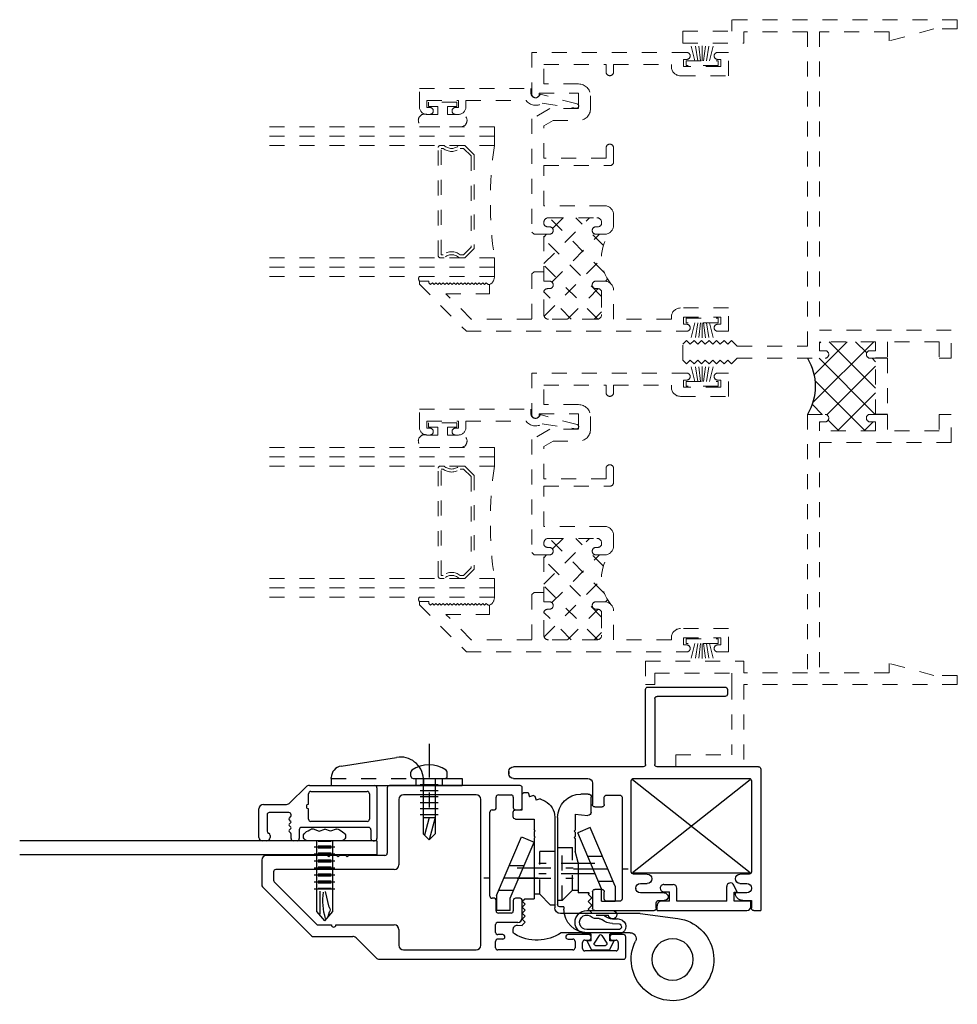
# Model space of a CAD drawing. Extents: x -22.7 to 30.2, y -13.8 to 34.7.
# Drawn here: x -8 to -1.8, y 7.9 to 14.5 of the extents above; entities that cross this region are included whole.
import ezdxf

# ---------------------------------------------------------------- set-up
doc = ezdxf.new("R2010")
doc.units = 0
doc.header["$LTSCALE"] = 0.3
doc.header["$MEASUREMENT"] = 0
for name, pattern in [('B860014_RJ2$0$0', [0]), ('B860014_RJ2$0$CENTER2', [1.125, 0.75, -0.125, 0.125, -0.125]), ('B860014_RJ2$0$HIDDEN2', [0.1875, 0.125, -0.0625]), ('CENTER2', [1.125, 0.75, -0.125, 0.125, -0.125]), ('HIDDEN2', [0.1875, 0.125, -0.0625])]:
    doc.linetypes.add(name, pattern=pattern)
doc.layers.get('0').update_dxf_attribs({"linetype": 'CONTINUOUS'})
for name, color, linetype in [('B250030$0$THERMAL', 3, 'CONTINUOUS'), ('B860014_RJ2$0$EXT_FRAME', 5, 'CONTINUOUS'), ('B860014_RJ2$0$EXT_SASH', 6, 'CONTINUOUS'), ('B860014_RJ2$0$HARD_CENTER', 11, 'B860014_RJ2$0$CENTER2'), ('B860014_RJ2$0$HARD_HIDDEN', 13, 'B860014_RJ2$0$HIDDEN2'), ('B860014_RJ2$0$HARD_OBJECT', 13, 'CONTINUOUS'), ('B860014_RJ2$0$SMALLSPLITVANDAL', 2, 'CONTINUOUS'), ('B860014_RJ2$0$TC1-6', 1, 'B860014_RJ2$0$0'), ('B860014_RJ2$0$WINDOW', 2, 'CONTINUOUS'), ('b860017$0$EXT_SASH', 6, 'CONTINUOUS'), ('b860020$0$EXT_SASH', 6, 'CONTINUOUS'), ('BUTT_HINGE_927020', 13, 'CONTINUOUS'), ('EXT_FRAME', 5, 'CONTINUOUS'), ('FRICTION_PLATE', 13, 'CONTINUOUS')]:
    doc.layers.add(name, color=color, linetype=linetype)
for name, color, linetype, lineweight in [('B251080$0$THERMAL', 20, 'HIDDEN2', 13), ('B251080A$0$GLASS', 20, 'HIDDEN2', 13), ('B251080A$0$HARD_SEAL', 20, 'HIDDEN2', 13), ('B251080A$0$IG_SPACER', 20, 'HIDDEN2', 13), ('B860014_RJ2$0$DIMENSION', 7, 'CONTINUOUS', 13), ('E250030$0$EXT_BRIDGE_FRAME', 20, 'HIDDEN2', 13), ('E250030$0$EXT_FRAME', 20, 'HIDDEN2', 13), ('E251080$0$EXT_SASH', 20, 'HIDDEN2', 13), ('E251090$0$EXT_BEAD', 20, 'HIDDEN2', 13)]:
    doc.layers.add(name, color=color, linetype=linetype, lineweight=lineweight)

# ---------------------------------------------------------------- blocks, each defined once
blk = doc.blocks.new('E251090')
at = {"layer": 'E251090$0$EXT_BEAD'}
for p, q in [((-0.111, 0.725), (-0.111, 0.7055)), ((-0.065, 0.725), (-0.065, 0.7055)), ((-0.019, 0.725), (-0.065, 0.725)), ((-0.061, 0.775), (0.061, 0.775)), ((-0.019, 0.725), (-0.019, 0.515)), ((0.061, 0.775), (0.061, 0.031)), ((-0.111, 0.5345), (-0.111, 0.515)), ((-0.111, 0.533), (-0.111, 0.532)), ((-0.065, 0.515), (-0.065, 0.5345)), ((-0.019, 0.515), (-0.065, 0.515)), ((-0.061, 0.465), (-0.019, 0.465)), ((-0.019, 0.465), (-0.019, 0.0637)), ((0.031, 0.031), (0.061, 0.031)), ((-0.0367, -0.0444), (-0.07, -0.2691)), ((-0.041, -0.2769), (0.025, -0.0304))]:
    blk.add_line(p, q, dxfattribs=at)
for centre, radius, start, end in [((-0.061, 0.725), 0.05, 90, 180), ((-0.088, 0.7055), 0.023, 180, 0), ((-0.088, 0.5345), 0.023, 0, 180), ((-0.061, 0.515), 0.05, 180, 270), ((0.031, 0), 0.081, 128.11806, 213.26188), ((0.031, 0), 0.031, 90, 258.84006), ((-0.0555, -0.273), 0.015, 165, 345)]:
    blk.add_arc(centre, radius, start, end, dxfattribs=at)
blk = doc.blocks.new('B251090')
blk.add_blockref('E251090', (0, 0))
blk = doc.blocks.new('B251080A$0$BULB_680')
at = {"layer": 'B251080A$0$HARD_SEAL'}
for p, q in [((-0.175, 0.0142), (-0.175, -0.2184)), ((-0.092, 0), (-0.092, -0.0735)), ((-0.04, -0.0104), (-0.04, -0.0735)), ((-0.01, -0.0104), (-0.04, -0.0104)), ((-0.01, -0.1996), (-0.01, -0.0104)), ((-0.092, -0.0735), (-0.04, -0.0735)), ((-0.04, -0.1365), (-0.092, -0.1365)), ((-0.092, -0.21), (-0.092, -0.1365)), ((-0.04, -0.1365), (-0.04, -0.1996)), ((-0.04, -0.1996), (-0.01, -0.1996))]:
    blk.add_line(p, q, dxfattribs=at)
for centre, radius, start, end in [((-0.1322, 0.0147), 0.0428, 339.94966, 180.69043), ((-0.1324, -0.2246), 0.043, 171.80611, 19.80489)]:
    blk.add_arc(centre, radius, start, end, dxfattribs=at)
blk = doc.blocks.new('B251080A$0$G16_2_2')
at = {"layer": 'B251080A$0$GLASS'}
for p, q in [((0, 0), (0, 1.5)), ((0.062, 0), (0.062, 1.5)), ((0.124, 1.5), (0.124, 0)), ((0.874, 1.5), (0.874, 0)), ((0.936, 0), (0.936, 1.5)), ((0.998, 0), (0.998, 1.5)), ((0.062, 0), (0, 0)), ((0.124, 0), (0.062, 0)), ((0.874, 0), (0.936, 0)), ((0.936, 0), (0.998, 0))]:
    blk.add_line(p, q, dxfattribs=at)
at = {"layer": 'B251080A$0$IG_SPACER'}
for p, q in [((0.124, 0.335), (0.124, 0.36)), ((0.139, 0.375), (0.859, 0.375)), ((0.144, 0.355), (0.854, 0.355)), ((0.144, 0.3424), (0.144, 0.355)), ((0.854, 0.355), (0.854, 0.3424)), ((0.874, 0.36), (0.874, 0.335)), ((0.124, 0.197), (0.124, 0.235)), ((0.144, 0.2053), (0.144, 0.2276)), ((0.1943, 0.155), (0.144, 0.2053)), ((0.854, 0.2053), (0.8037, 0.155)), ((0.854, 0.2276), (0.854, 0.2053)), ((0.874, 0.235), (0.874, 0.197)), ((0.186, 0.135), (0.124, 0.197)), ((0.812, 0.135), (0.186, 0.135)), ((0.8037, 0.155), (0.1943, 0.155)), ((0.874, 0.197), (0.812, 0.135))]:
    blk.add_line(p, q, dxfattribs=at)
for centre, radius, start, end in [((0.139, 0.36), 0.015, 90, 180), ((0.0715, 0.285), 0.0725, 316.39718, 43.60282), ((0.0715, 0.285), 0.0925, 321.60833, 38.39167), ((0.9265, 0.285), 0.0925, 141.60833, 218.39167), ((0.9265, 0.285), 0.0725, 136.39718, 223.60282), ((0.859, 0.36), 0.015, 0, 90), ((0.499, -2.6175), 2.6442, 81.84697, 98.15303)]:
    blk.add_arc(centre, radius, start, end, dxfattribs=at)
blk = doc.blocks.new('E251080')
at = {"layer": 'E251080$0$EXT_SASH'}
for p, q in [((0, 0), (0.072, 0)), ((0, -0.155), (0, 0)), ((0.278, 0), (1.312, 0)), ((1.312, 0), (1.312, -0.277)), ((0.05, -0.046), (0.05, -0.093)), ((0.072, -0.046), (0.05, -0.046)), ((0.3, -0.046), (0.278, -0.046)), ((0.3, -0.093), (0.3, -0.046)), ((0.05, -0.093), (0.3, -0.093)), ((0.38, -0.08), (0.38, -0.095)), ((0.766, -0.08), (0.38, -0.08)), ((0.766, -0.13), (0.766, -0.08)), ((1.232, -0.08), (0.816, -0.08)), ((0.816, -0.08), (0.816, -0.13)), ((1.232, -0.21), (1.232, -0.08)), ((0.32, -0.155), (0, -0.155)), ((1, -0.21), (1.232, -0.21)), ((0.92, -0.374), (0.92, -0.29)), ((1, -0.272), (1, -0.374)), ((1.262, -0.272), (1, -0.272)), ((1.262, -0.277), (1.262, -0.272)), ((1, -0.374), (1.192, -0.374)), ((1.192, -0.374), (1.312, -0.4433)), ((1.1706, -0.454), (1, -0.454)), ((1.232, -0.4895), (1.1706, -0.454)), ((1.312, -0.4433), (1.312, -1.198)), ((1.232, -0.705), (1.232, -0.4895)), ((0.766, -0.73), (0.766, -0.636)), ((0.816, -0.636), (0.816, -0.705)), ((0.816, -0.705), (1.232, -0.705)), ((1.232, -0.755), (0.791, -0.755)), ((1.232, -1.023), (1.232, -0.755)), ((0.826, -1.023), (1.232, -1.023)), ((0.766, -1.153), (0.766, -1.083)), ((1.201, -1.103), (0.877, -1.103)), ((0.846, -1.134), (0.846, -1.138)), ((0.871, -1.163), (0.884, -1.163)), ((1.194, -1.163), (1.207, -1.163)), ((1.232, -1.138), (1.232, -1.134)), ((0.884, -1.213), (0.826, -1.213)), ((1.232, -1.213), (1.194, -1.213)), ((1.232, -1.526), (1.232, -1.213)), ((1.312, -1.198), (1.297, -1.213)), ((1.297, -1.463), (1.312, -1.478)), ((1.312, -1.478), (1.312, -1.78)), ((0.826, -1.526), (0.884, -1.526)), ((0.884, -1.576), (0.871, -1.576)), ((1.194, -1.526), (1.232, -1.526)), ((1.207, -1.576), (1.194, -1.576)), ((1.594, -1.549), (1.604, -1.549)), ((1.594, -1.611), (1.594, -1.549)), ((1.604, -1.549), (1.616, -1.537)), ((1.616, -1.537), (1.628, -1.549)), ((1.628, -1.549), (1.64, -1.537)), ((1.64, -1.537), (1.652, -1.549)), ((1.652, -1.549), (1.664, -1.537)), ((1.664, -1.537), (1.676, -1.549)), ((1.676, -1.549), (1.688, -1.537)), ((1.688, -1.537), (1.7, -1.549)), ((1.7, -1.549), (1.712, -1.537)), ((1.712, -1.537), (1.724, -1.549)), ((1.724, -1.549), (1.736, -1.537)), ((1.736, -1.537), (1.748, -1.549)), ((1.748, -1.549), (1.76, -1.537)), ((2.062, -1.547), (1.749, -1.86)), ((1.76, -1.537), (1.772, -1.549)), ((1.772, -1.549), (1.784, -1.537)), ((1.784, -1.537), (1.796, -1.549)), ((1.796, -1.549), (1.808, -1.537)), ((1.808, -1.537), (1.82, -1.549)), ((1.82, -1.549), (1.832, -1.537)), ((1.832, -1.537), (1.844, -1.549)), ((1.844, -1.549), (1.856, -1.537)), ((1.856, -1.537), (1.868, -1.549)), ((1.868, -1.549), (1.88, -1.537)), ((1.88, -1.537), (1.892, -1.549)), ((1.892, -1.549), (1.904, -1.537)), ((1.904, -1.537), (1.916, -1.549)), ((1.916, -1.549), (1.928, -1.537)), ((1.928, -1.537), (1.94, -1.549)), ((1.94, -1.549), (1.952, -1.537)), ((1.952, -1.537), (1.964, -1.549)), ((1.964, -1.549), (1.976, -1.537)), ((1.976, -1.537), (1.988, -1.549)), ((1.988, -1.549), (2, -1.537)), ((2, -1.525), (2.062, -1.525)), ((2, -1.537), (2, -1.525)), ((2.062, -1.525), (2.062, -1.547)), ((0.766, -1.78), (0.766, -1.586)), ((0.846, -1.601), (0.846, -1.749)), ((1.232, -1.749), (1.232, -1.601)), ((1.8849, -1.611), (1.594, -1.611)), ((1.7159, -1.78), (1.8849, -1.611)), ((0, -1.86), (0, -1.705)), ((0, -1.705), (0.32, -1.705)), ((0.3, -1.767), (0.05, -1.767)), ((0.05, -1.767), (0.05, -1.814)), ((0.3, -1.814), (0.3, -1.767)), ((0.38, -1.765), (0.38, -1.78)), ((0.05, -1.814), (0.072, -1.814)), ((0.278, -1.814), (0.3, -1.814)), ((0.38, -1.78), (0.766, -1.78)), ((0.877, -1.78), (1.201, -1.78)), ((1.312, -1.78), (1.7159, -1.78)), ((0.072, -1.86), (0, -1.86)), ((1.749, -1.86), (0.278, -1.86))]:
    blk.add_line(p, q, dxfattribs=at)
for centre, radius, start, end in [((0.072, -0.023), 0.023, 0, 90), ((0.072, -0.023), 0.023, 270, 360), ((0.278, -0.023), 0.023, 90, 180), ((0.278, -0.023), 0.023, 180, 270), ((0.32, -0.095), 0.06, 270, 0), ((0.791, -0.13), 0.025, 180, 270), ((0.791, -0.13), 0.025, 270, 0), ((1, -0.29), 0.08, 90, 180), ((1.287, -0.277), 0.025, 180, 270), ((1.287, -0.277), 0.025, 270, 0), ((1, -0.374), 0.08, 180, 270), ((0.791, -0.636), 0.025, 90, 180), ((0.791, -0.636), 0.025, 0, 90), ((0.791, -0.73), 0.025, 180, 270), ((0.826, -1.083), 0.06, 90, 180), ((0.877, -1.134), 0.031, 90, 180), ((1.201, -1.134), 0.031, 0, 90), ((0.826, -1.153), 0.06, 180, 270), ((0.871, -1.138), 0.025, 180, 270), ((0.884, -1.188), 0.025, 0, 90), ((1.194, -1.188), 0.025, 90, 180), ((1.207, -1.138), 0.025, 270, 0), ((0.884, -1.188), 0.025, 270, 0), ((1.194, -1.188), 0.025, 180, 270), ((0.826, -1.586), 0.06, 90, 180), ((0.871, -1.601), 0.025, 90, 180), ((0.884, -1.551), 0.025, 360, 90), ((0.884, -1.551), 0.025, 270, 0), ((1.194, -1.551), 0.025, 90, 180), ((1.194, -1.551), 0.025, 180, 270), ((1.207, -1.601), 0.025, 0, 90), ((0.32, -1.765), 0.06, 0, 90), ((0.877, -1.749), 0.031, 180, 270), ((1.201, -1.749), 0.031, 270, 0), ((0.072, -1.837), 0.023, 0, 90), ((0.072, -1.837), 0.023, 270, 0), ((0.278, -1.837), 0.023, 90, 180), ((0.278, -1.837), 0.023, 180, 270)]:
    blk.add_arc(centre, radius, start, end, dxfattribs=at)
blk = doc.blocks.new('*X116')
at = {"color": 0}
for p, q in [((0.8271, -1.471), (1.1951, -1.103)), ((0.834, -1.2873), (1.0183, -1.103)), ((1.232, -1.4088), (0.9262, -1.103)), ((1.1736, -1.1736), (1.103, -1.103)), ((0.846, -1.6289), (1.232, -1.2429)), ((1.1781, -1.5317), (0.8594, -1.213)), ((1.232, -1.232), (1.213, -1.213)), ((1.2299, -1.7602), (0.8467, -1.377)), ((0.872, -1.7796), (1.232, -1.4197)), ((0.8193, -1.5264), (0.8058, -1.5129)), ((1.0729, -1.78), (0.869, -1.5761)), ((1.0484, -1.78), (1.2316, -1.5968)), ((0.8961, -1.78), (0.846, -1.7299))]:
    blk.add_line(p, q, dxfattribs=at)
blk = doc.blocks.new('B251080')
at = {"layer": 'B251080$0$THERMAL'}
for p, q in [((1.297, -1.213), (1.232, -1.213)), ((1.297, -1.463), (1.232, -1.463))]:
    blk.add_line(p, q, dxfattribs=at)
blk.add_arc((0.5755, -1.3695), 0.2713, 320.0838, 39.9162, dxfattribs=at)
blk.add_blockref('E251080', (0, 0))
blk.add_blockref('*X116', (0, 0), dxfattribs=at)
blk = doc.blocks.new('B251080A$0$WS-229')
at = {"layer": 'B251080A$0$HARD_SEAL'}
for p, q in [((0.2311, -0.007), (0.0189, -0.007)), ((0.0189, -0.007), (0.0189, -0.037)), ((0.0189, -0.037), (0.2311, -0.037)), ((0.075, -0.037), (0.0464, -0.156)), ((0.095, -0.037), (0.0764, -0.156)), ((0.115, -0.037), (0.0996, -0.156)), ((0.125, -0.037), (0.125, -0.156)), ((0.135, -0.037), (0.1508, -0.156)), ((0.155, -0.037), (0.1734, -0.156)), ((0.175, -0.037), (0.2027, -0.156)), ((0.2311, -0.037), (0.2311, -0.007))]:
    blk.add_line(p, q, dxfattribs=at)
blk = doc.blocks.new('B251080A')
at = {"layer": 'B251080A$0$HARD_SEAL'}
for centre, radius, start, end in [((1.6182, -1.4981), 0.0563, 175.7943, 244.58894), ((2.0432, -1.5095), 0.0244, 320.54555, 39.45445)]:
    blk.add_arc(centre, radius, start, end, dxfattribs=at)
at = {"xscale": -1, "rotation": 270}
blk.add_blockref('B251090', (1.287, -0.302), dxfattribs=at)
at = {"layer": 'B251080A$0$HARD_SEAL'}
for name, p in [('B251080', (0, 0)), ('B251080A$0$WS-229', (0.05, -1.767))]:
    blk.add_blockref(name, p, dxfattribs=at)
at = {"layer": 'B251080A$0$HARD_SEAL', "rotation": 180}
blk.add_blockref('B251080A$0$WS-229', (0.3, -0.093), dxfattribs=at)
at = {"layer": 'B251080A$0$HARD_SEAL', "xscale": -1, "rotation": 270}
for name, p in [('B251080A$0$BULB_680', (2.012, -0.321)), ('B251080A$0$G16_2_2', (1.562, -1.494))]:
    blk.add_blockref(name, p, dxfattribs=at)
blk = doc.blocks.new('E250030')
at = {"layer": 'E250030$0$EXT_BRIDGE_FRAME'}
blk.add_line((0.465, -2.259), (0.465, -2.634), dxfattribs=at)
at = {"layer": 'E250030$0$EXT_FRAME'}
for p, q in [((0, -0.062), (0, 0)), ((0, 0), (1.504, 0)), ((1.504, 0), (1.504, -0.076)), ((0, -0.062), (0.156, -0.062)), ((0.156, -0.062), (0.455, -0.1421)), ((0.455, -0.08), (0.92, -0.08)), ((0.455, -0.1421), (0.455, -0.08)), ((0.92, -0.08), (0.92, -2.072)), ((1, -0.08), (1.424, -0.08)), ((1, -0.08), (1, -2.179)), ((1.424, -0.156), (1.424, -0.08)), ((1.832, -0.076), (1.504, -0.076)), ((1.832, -0.076), (1.832, -0.156)), ((1.832, -0.156), (1.424, -0.156)), ((0.04, -2.259), (0.04, -2.072)), ((0.04, -2.072), (0.92, -2.072)), ((0.12, -2.149), (0.465, -2.149)), ((0.12, -2.149), (0.12, -2.259)), ((0.465, -2.149), (0.465, -2.259)), ((0.545, -2.209), (0.545, -2.149)), ((0.545, -2.149), (0.92, -2.149)), ((0.92, -2.149), (0.92, -2.209)), ((1.507, -2.141), (1.469, -2.179)), ((1.507, -2.141), (1.532, -2.166)), ((1.557, -2.141), (1.532, -2.166)), ((1.557, -2.141), (1.582, -2.166)), ((1.607, -2.141), (1.582, -2.166)), ((1.607, -2.141), (1.632, -2.166)), ((1.657, -2.141), (1.632, -2.166)), ((1.657, -2.141), (1.682, -2.166)), ((1.707, -2.141), (1.682, -2.166)), ((1.707, -2.141), (1.732, -2.166)), ((1.757, -2.141), (1.732, -2.166)), ((1.757, -2.141), (1.782, -2.166)), ((1.807, -2.141), (1.782, -2.166)), ((1.807, -2.141), (1.832, -2.166)), ((1.832, -2.272), (1.832, -2.166)), ((0.545, -2.209), (0.582, -2.209)), ((0.92, -2.209), (0.883, -2.209)), ((1.469, -2.179), (1, -2.179)), ((0.12, -2.259), (0.04, -2.259)), ((0.545, -2.634), (0.545, -2.259)), ((0.582, -2.259), (0.545, -2.259)), ((1.469, -2.259), (0.883, -2.259)), ((1.507, -2.297), (1.469, -2.259)), ((1.507, -2.297), (1.532, -2.272)), ((1.557, -2.297), (1.532, -2.272)), ((1.557, -2.297), (1.582, -2.272)), ((1.607, -2.297), (1.582, -2.272)), ((1.607, -2.297), (1.632, -2.272)), ((1.657, -2.297), (1.632, -2.272)), ((1.657, -2.297), (1.682, -2.272)), ((1.707, -2.297), (1.682, -2.272)), ((1.707, -2.297), (1.732, -2.272)), ((1.757, -2.297), (1.732, -2.272)), ((1.757, -2.297), (1.782, -2.272)), ((1.807, -2.297), (1.782, -2.272)), ((1.807, -2.297), (1.832, -2.272)), ((0.04, -2.821), (0.04, -2.634)), ((0.04, -2.634), (0.12, -2.634)), ((0.12, -2.634), (0.12, -2.744)), ((0.465, -2.634), (0.465, -2.744)), ((0.582, -2.634), (0.545, -2.634)), ((0.545, -2.684), (0.545, -2.744)), ((0.582, -2.684), (0.545, -2.684)), ((1, -2.634), (0.883, -2.634)), ((0.92, -2.684), (0.883, -2.684)), ((0.92, -2.684), (0.92, -2.744)), ((1, -2.634), (1, -4.358)), ((0.12, -2.744), (0.465, -2.744)), ((0.545, -2.744), (0.92, -2.744)), ((0.04, -2.821), (0.92, -2.821)), ((0.92, -2.821), (0.92, -4.358)), ((0.156, -4.376), (0.455, -4.2959)), ((0.455, -4.2959), (0.455, -4.358)), ((2.082, -4.282), (1.424, -4.282)), ((1.424, -4.282), (1.424, -4.358)), ((2.082, -4.282), (2.082, -4.438)), ((0, -4.376), (0, -4.438)), ((0, -4.376), (0.156, -4.376)), ((0.455, -4.358), (0.92, -4.358)), ((1, -4.358), (1.424, -4.358)), ((1.504, -4.438), (1.504, -4.362)), ((2.02, -4.362), (1.504, -4.362)), ((2.02, -4.362), (2.02, -4.438)), ((0, -4.438), (1.424, -4.438)), ((1.424, -4.438), (1.424, -4.986)), ((1.504, -4.438), (1.504, -4.906)), ((2.082, -4.438), (2.02, -4.438)), ((1.879, -4.906), (1.504, -4.906)), ((1.879, -4.906), (1.879, -4.986)), ((1.879, -4.986), (1.424, -4.986))]:
    blk.add_line(p, q, dxfattribs=at)
for centre, start, end in [((0.582, -2.234), 0, 90), ((0.582, -2.234), 270, 0), ((0.883, -2.234), 90, 180), ((0.883, -2.234), 180, 270), ((0.582, -2.659), 0, 90), ((0.582, -2.659), 270, 0), ((0.883, -2.659), 90, 180), ((0.883, -2.659), 180, 270)]:
    blk.add_arc(centre, 0.025, start, end, dxfattribs=at)
blk = doc.blocks.new('*X115')
at = {"color": 0}
for p, q in [((0.545, -2.4602), (0.8562, -2.149)), ((0.9649, -2.5559), (0.558, -2.149)), ((0.6048, -2.2237), (0.6794, -2.149)), ((0.9562, -2.3704), (0.7348, -2.149)), ((0.92, -2.1574), (0.9115, -2.149)), ((0.545, -2.2834), (0.5694, -2.259)), ((0.548, -2.634), (0.923, -2.259)), ((0.8699, -2.6377), (0.545, -2.3128)), ((0.6148, -2.744), (0.9501, -2.4086)), ((0.7994, -2.744), (0.545, -2.4895)), ((0.9016, -2.634), (0.9686, -2.5669)), ((0.6227, -2.744), (0.5627, -2.684)), ((0.7916, -2.744), (0.8624, -2.6731)), ((0.92, -2.6878), (0.9162, -2.684))]:
    blk.add_line(p, q, dxfattribs=at)
blk = doc.blocks.new('B250030')
at = {"layer": 'B250030$0$THERMAL'}
for p, q in [((0.465, -2.259), (0.545, -2.259)), ((0.465, -2.634), (0.545, -2.634))]:
    blk.add_line(p, q, dxfattribs=at)
blk.add_arc((1.3131, -2.4465), 0.3649, 149.081, 210.919, dxfattribs=at)
blk.add_blockref('E250030', (0, 0))
blk.add_blockref('*X115', (0, 0), dxfattribs=at)
blk = doc.blocks.new('25CDJI01')
for name, p in [('B250030', (0, 0)), ('B251080A', (1.528, -0.219)), ('B251080A', (1.528, -2.359))]:
    blk.add_blockref(name, p)
blk = doc.blocks.new('B860014_RJ2$0$E870014$0$')
at = {"layer": 'B860014_RJ2$0$EXT_SASH'}
for p, q in [((0.1221, 0.625), (0.1221, 0.515)), ((0.1591, 0.625), (0.1221, 0.625)), ((0.1841, 0), (0.1841, 0.6)), ((0.0621, 0.535), (0.0144, 0.5126)), ((0.0621, 0.515), (0.0621, 0.535)), ((0.1221, 0.465), (0.025, 0.465)), ((0.1221, 0.515), (0.0621, 0.515)), ((0.1221, 0.465), (0.1221, 0.132)), ((0.1221, 0.132), (0.0351, 0.132)), ((0.0101, 0.045), (0.0101, 0.107)), ((0.0601, 0.045), (0.0601, 0.082)), ((0.1221, 0.082), (0.0601, 0.082)), ((0.1221, 0.082), (0.1221, 0.031)), ((0.0351, 0.02), (0.0351, 0.02)), ((0.1841, 0), (0.1531, 0))]:
    blk.add_line(p, q, dxfattribs=at)
for centre, radius, start, end in [((0.1591, 0.6), 0.025, 0, 90), ((0.025, 0.49), 0.025, 115.09747, 270), ((0.0351, 0.107), 0.025, 90, 180), ((0.0351, 0.045), 0.025, 180, 270), ((0.0351, 0.045), 0.025, 270, 0), ((0.1531, 0.031), 0.031, 180, 270)]:
    blk.add_arc(centre, radius, start, end, dxfattribs=at)
blk = doc.blocks.new('B860014_RJ2$0$E870014')
blk.add_blockref('B860014_RJ2$0$E870014$0$', (0, 0))
blk = doc.blocks.new('B860014_RJ2$0$E860014')
at = {"layer": 'B860014_RJ2$0$EXT_FRAME'}
for p, q in [((0.223, 1.4759), (0.223, 1.4439)), ((0.754, 1.4909), (0.238, 1.4909)), ((0.769, 0.9744), (0.769, 1.4759)), ((0.238, 1.4289), (0.692, 1.4289)), ((0.707, 1.4139), (0.707, 0.9744)), ((0, 0.9444), (0, 0)), ((0.015, 0.9594), (0.692, 0.9594)), ((0.784, 0.9594), (1.6503, 0.9594)), ((1.6813, 0.9124), (1.6813, 0.9284)), ((1.6813, 0.9284), (1.6813, 0.9124)), ((0.062, 0.8664), (0.062, 0.2579)), ((0.849, 0.8814), (0.077, 0.8814)), ((0.864, 0.2579), (0.864, 0.8664)), ((1.6503, 0.8814), (1.1542, 0.8814)), ((1.1232, 0.8504), (1.1232, 0.7068)), ((0.926, 0.7556), (0.926, 0.0771)), ((1.0292, 0.7706), (0.941, 0.7706)), ((1.0442, 0.7068), (1.0442, 0.7556)), ((1.1082, 0.6918), (1.0592, 0.6918)), ((0.077, 0.2429), (0.1386, 0.2429)), ((0.7579, 0.2429), (0.849, 0.2429)), ((0.062, 0.1499), (0.062, 0.148)), ((0.1386, 0.1809), (0.093, 0.1809)), ((0.8036, 0.1809), (0.7579, 0.1809)), ((0.8346, 0.1499), (0.8346, 0.148)), ((1.0591, 0.1407), (1.0592, 0.1407)), ((1.0592, 0.1407), (1.1079, 0.1407)), ((0.062, 0.067), (0.062, 0.015)), ((0.1196, 0.067), (0.062, 0.067)), ((0.093, 0.117), (0.1696, 0.117)), ((0.1696, 0.117), (0.1696, 0.117)), ((0.6436, 0.117), (0.8036, 0.117)), ((0.682, 0.067), (0.6436, 0.067)), ((1.0441, 0.0771), (1.0441, 0.1257)), ((1.1229, 0.1257), (1.1229, 0.015)), ((0.047, 0), (0, 0)), ((0.697, 0.015), (0.697, 0.052)), ((1.1079, 0), (0.712, 0)), ((0.941, 0.0621), (1.0291, 0.0621))]:
    blk.add_line(p, q, dxfattribs=at)
for centre, radius, start, end in [((0.238, 1.4759), 0.015, 90, 180), ((0.754, 1.4759), 0.015, 0, 90), ((0.238, 1.4439), 0.015, 180, 270), ((0.692, 1.4139), 0.015, 0, 90), ((0.015, 0.9444), 0.015, 90, 180), ((0.692, 0.9744), 0.015, 270, 0), ((0.784, 0.9744), 0.015, 180, 270), ((1.6503, 0.9284), 0.031, 360, 90), ((0.077, 0.8664), 0.015, 90, 180), ((0.849, 0.8664), 0.015, 0, 90), ((1.1542, 0.8504), 0.031, 90, 180), ((1.6503, 0.9124), 0.031, 270, 360), ((0.941, 0.7556), 0.015, 90, 180), ((1.0292, 0.7556), 0.015, 0, 90), ((1.0592, 0.7068), 0.015, 180, 270), ((1.1082, 0.7068), 0.015, 270, 360), ((0.077, 0.2579), 0.015, 180, 270), ((0.1386, 0.2119), 0.031, 270, 90), ((0.7579, 0.2119), 0.031, 90, 270), ((0.849, 0.2579), 0.015, 270, 0), ((0.093, 0.1499), 0.031, 90, 180), ((0.093, 0.148), 0.031, 180, 270), ((0.8036, 0.1499), 0.031, 0, 90), ((0.8036, 0.148), 0.031, 270, 0), ((1.0591, 0.1257), 0.015, 90, 180), ((1.1079, 0.1257), 0.015, 360, 90), ((0.1196, 0.117), 0.05, 270, 0), ((0.6436, 0.092), 0.025, 90, 270), ((0.682, 0.052), 0.015, 0, 90), ((0.941, 0.0771), 0.015, 180, 270), ((1.0291, 0.0771), 0.015, 270, 360), ((0.047, 0.015), 0.015, 270, 0), ((0.712, 0.015), 0.015, 180, 270), ((1.1079, 0.015), 0.015, 270, 360)]:
    blk.add_arc(centre, radius, start, end, dxfattribs=at)
blk = doc.blocks.new('B860014_RJ2$0$968610_GASKET')
at = {"layer": 'B860014_RJ2$0$HARD_OBJECT'}
for p, q in [((-0.1458, 0.1976), (-0.1144, 0.2062)), ((-0.0809, 0.2062), (-0.1144, 0.2062)), ((0.0908, 0.2626), (-0.0809, 0.2626)), ((0.0299, 0.2326), (-0.0528, 0.2326)), ((0.0095, 0.2086), (0.0342, 0.2086)), ((-0.0809, 0.1762), (-0.1253, 0.1742)), ((-0.1195, 0.135), (0.0908, 0.135)), ((-0.1195, 0.105), (-0.063, 0.105)), ((-0.063, 0.0601), (-0.063, 0.105)), ((-0.0087, 0.0964), (-0.0417, 0.045)), ((0.0087, 0.0964), (0.0417, 0.045)), ((0.063, 0.105), (0.0908, 0.105)), ((0.063, 0.0601), (0.063, 0.105)), ((-0.09, 0.0601), (-0.063, 0.0601)), ((-0.09, 0.0601), (-0.06, 0)), ((0.06, 0), (-0.06, 0)), ((0.033, 0.03), (-0.033, 0.03)), ((0.09, 0.0601), (0.06, 0)), ((0.063, 0.0601), (0.09, 0.0601))]:
    blk.add_line(p, q, dxfattribs=at)
for centre, radius, start, end in [((-0.1195, 0.155), 0.05, 121.62092, 270), ((-0.0809, 0.2344), 0.0282, 90, 356.33614), ((-0.0809, 0.2884), 0.0822, 270, 310.11157), ((-0.0809, 0.2884), 0.1122, 270, 309.47118), ((-0.0086, 0.2026), 0.03, 90, 130.11157), ((0.0095, 0.1786), 0.03, 90, 129.47118), ((0.0342, 0.2386), 0.03, 270, 315.89996), ((0.0908, 0.1838), 0.0488, 270, 135.89996), ((0.0908, 0.1838), 0.0788, 270, 90), ((-0.1195, 0.155), 0.02, 106.69716, 270), ((0, 0.0915), 0.01, 29.84557, 150.15443), ((-0.033, 0.04), 0.01, 150.15443, 270), ((0.033, 0.04), 0.01, 270, 29.84557)]:
    blk.add_arc(centre, radius, start, end, dxfattribs=at)
blk = doc.blocks.new('B860014_RJ2$0$B968610')
blk.add_blockref('B860014_RJ2$0$968610_GASKET', (0.1689, 0))
blk = doc.blocks.new('b860017')
at = {"layer": 'b860017$0$EXT_SASH'}
for p, q in [((-1.5925, 1.1447), (-1.5925, 0.7078)), ((-0.7059, 1.1597), (-1.5775, 1.1597)), ((-0.6909, 1.0122), (-0.6909, 1.1447)), ((-1.5143, 1.0667), (-1.5143, 0.6298)), ((-0.9995, 1.0977), (-1.4833, 1.0977)), ((-0.9685, 0.093), (-0.9685, 1.0667)), ((-0.8659, 1.0072), (-0.8659, 1.0816)), ((-0.8509, 1.0966), (-0.7659, 1.0966)), ((-0.7509, 1.0816), (-0.7509, 1.0122)), ((-0.8925, 0.9972), (-0.8759, 0.9972)), ((-0.7359, 0.9972), (-0.7059, 0.9972)), ((-0.9075, 0.4216), (-0.9075, 0.9822)), ((-2.4296, 0.6618), (-2.4296, 0.4949)), ((-1.9931, 0.6928), (-2.3986, 0.6928)), ((-1.9831, 0.6828), (-1.9931, 0.6928)), ((-1.9731, 0.6928), (-1.9831, 0.6828)), ((-1.9311, 0.6928), (-1.9731, 0.6928)), ((-1.9211, 0.6828), (-1.9311, 0.6928)), ((-1.9111, 0.6928), (-1.9211, 0.6828)), ((-1.8691, 0.6928), (-1.9111, 0.6928)), ((-1.8591, 0.6828), (-1.8691, 0.6928)), ((-1.8491, 0.6928), (-1.8591, 0.6828)), ((-1.6075, 0.6928), (-1.8491, 0.6928)), ((-1.5453, 0.5988), (-2.3366, 0.5988)), ((-2.3516, 0.5838), (-2.3516, 0.5272)), ((-2.097, 0.1561), (-2.4252, 0.4843)), ((-2.0647, 0.2341), (-2.3472, 0.5166)), ((-0.8759, 0.4066), (-0.8925, 0.4066)), ((-0.8659, 0.3232), (-0.8659, 0.3966)), ((-0.7059, 0.4066), (-0.7359, 0.4066)), ((-0.7509, 0.3916), (-0.7509, 0.3232)), ((-0.6909, 0.2772), (-0.6909, 0.3916)), ((-0.7659, 0.3082), (-0.8509, 0.3082)), ((-2.0541, 0.2297), (-1.9654, 0.2297)), ((-1.9354, 0.2297), (-1.5453, 0.2297)), ((-1.5143, 0.1987), (-1.5143, 0.093)), ((-0.869, 0.1792), (-0.869, 0.2312)), ((-0.7219, 0.2462), (-0.854, 0.2462)), ((-2.0864, 0.1517), (-1.8229, 0.1517)), ((-1.801, 0.1426), (-1.6674, 0.0091)), ((-0.822, 0.1642), (-0.854, 0.1642)), ((-0.822, 0.1342), (-0.854, 0.1342)), ((-0.2473, 0.1642), (-0.3858, 0.1642)), ((-0.3858, 0.1342), (-0.3538, 0.1342)), ((-0.2323, 0.1427), (-0.2323, 0.1492)), ((-0.1062, 0.1492), (-0.1062, 0.1427)), ((-0.015, 0.1642), (-0.0912, 0.1642)), ((0, 0.015), (0, 0.1492)), ((-0.869, 0.077), (-0.869, 0.1192)), ((-0.3388, 0.1192), (-0.3388, 0.077)), ((-0.2884, 0.0708), (-0.2884, 0.1127)), ((-0.2734, 0.1277), (-0.2473, 0.1277)), ((-0.0912, 0.1277), (-0.0652, 0.1277)), ((-0.0502, 0.1127), (-0.0502, 0.0708)), ((-1.6455, 0), (-0.015, 0)), ((-1.4833, 0.062), (-0.9995, 0.062)), ((-0.3538, 0.062), (-0.854, 0.062)), ((-0.0652, 0.0558), (-0.2734, 0.0558))]:
    blk.add_line(p, q, dxfattribs=at)
for centre, radius, start, end in [((-1.5775, 1.1447), 0.015, 90, 180), ((-0.7059, 1.1447), 0.015, 360, 90), ((-1.4833, 1.0667), 0.031, 90, 180), ((-0.9995, 1.0667), 0.031, 0, 90), ((-0.8509, 1.0816), 0.015, 90, 180), ((-0.7659, 1.0816), 0.015, 0, 90), ((-0.8925, 0.9822), 0.015, 90, 180), ((-0.8759, 1.0072), 0.01, 270, 0), ((-0.7359, 1.0122), 0.015, 180, 270), ((-0.7059, 1.0122), 0.015, 270, 0), ((-2.3986, 0.6618), 0.031, 90, 180), ((-1.6075, 0.7078), 0.015, 270, 360), ((-2.3366, 0.5838), 0.015, 90, 180), ((-1.5453, 0.6298), 0.031, 270, 0), ((-2.3366, 0.5272), 0.015, 180, 225), ((-2.4146, 0.4949), 0.015, 180, 225), ((-0.8925, 0.4216), 0.015, 180, 270), ((-0.8759, 0.3966), 0.01, 360, 90), ((-0.7359, 0.3916), 0.015, 90, 180), ((-0.7059, 0.3916), 0.015, 0, 90), ((-0.8509, 0.3232), 0.015, 180, 270), ((-0.7659, 0.3232), 0.015, 270, 0), ((-0.7219, 0.2772), 0.031, 270, 360), ((-2.0541, 0.2447), 0.015, 225, 270), ((-1.9504, 0.2297), 0.015, 180, 0), ((-1.5453, 0.1987), 0.031, 0, 90), ((-0.854, 0.2312), 0.015, 90, 180), ((-2.0864, 0.1667), 0.015, 225, 270), ((-1.8229, 0.1207), 0.031, 45, 90), ((-0.854, 0.1792), 0.015, 180, 270), ((-0.854, 0.1192), 0.015, 90, 180), ((-0.822, 0.1492), 0.015, 270, 90), ((-0.3858, 0.1492), 0.015, 90, 270), ((-0.3538, 0.1192), 0.015, 0, 90), ((-0.2473, 0.1492), 0.015, 0, 90), ((-0.2473, 0.1427), 0.015, 270, 360), ((-0.0912, 0.1492), 0.015, 90, 180), ((-0.0912, 0.1427), 0.015, 180, 270), ((-0.015, 0.1492), 0.015, 0, 90), ((-1.4833, 0.093), 0.031, 180, 270), ((-0.9995, 0.093), 0.031, 270, 0), ((-0.854, 0.077), 0.015, 180, 270), ((-0.3538, 0.077), 0.015, 270, 0), ((-0.2734, 0.1127), 0.015, 90, 180), ((-0.2734, 0.0708), 0.015, 180, 270), ((-0.0652, 0.1127), 0.015, 0, 90), ((-0.0652, 0.0708), 0.015, 270, 0), ((-1.6455, 0.031), 0.031, 225, 270), ((-0.015, 0.015), 0.015, 270, 0)]:
    blk.add_arc(centre, radius, start, end, dxfattribs=at)
blk = doc.blocks.new('b860020$0$E860020')
at = {"layer": 'b860020$0$EXT_SASH'}
for p, q in [((0.2075, 0.2521), (0.3151, 0.3597)), ((0.3371, 0.3688), (0.773, 0.3688)), ((0.347, 0.3288), (0.723, 0.3288)), ((0.788, 0.3538), (0.788, 0.015)), ((0.332, 0.2438), (0.332, 0.3138)), ((0.738, 0.3138), (0.738, 0.1438)), ((0, 0.0225), (0, 0.212)), ((0.031, 0.243), (0.1855, 0.243)), ((0.332, 0.1438), (0.332, 0.2138)), ((0.055, 0.173), (0.055, 0.0641)), ((0.2, 0.188), (0.07, 0.188)), ((0.2018, 0.1496), (0.2132, 0.1611)), ((0.2132, 0.1296), (0.2018, 0.1411)), ((0.215, 0.1653), (0.215, 0.173)), ((0.2018, 0.1097), (0.2132, 0.1212)), ((0.2132, 0.0897), (0.2018, 0.1012)), ((0.2018, 0.0697), (0.2132, 0.0812)), ((0.27, 0.0738), (0.27, 0.015)), ((0.733, 0.0888), (0.285, 0.0888)), ((0.723, 0.1288), (0.347, 0.1288)), ((0.748, 0.0738), (0.748, 0.015)), ((0.0525, 0), (0.0225, 0)), ((0.075, 0.0359), (0.075, 0.0225)), ((0.2132, 0.0498), (0.2018, 0.0612)), ((0.215, 0.015), (0.215, 0.0455)), ((0.255, 0), (0.23, 0)), ((0.763, 0), (0.773, 0))]:
    blk.add_line(p, q, dxfattribs=at)
for centre, radius, start, end in [((0.3371, 0.3378), 0.031, 90, 135), ((0.347, 0.3138), 0.015, 90, 180), ((0.723, 0.3138), 0.015, 0, 90), ((0.773, 0.3538), 0.015, 360, 90), ((0.031, 0.212), 0.031, 90, 180), ((0.1855, 0.274), 0.031, 270, 315), ((0.332, 0.2288), 0.015, 90, 270), ((0.07, 0.173), 0.015, 90, 180), ((0.2, 0.173), 0.015, 0, 90), ((0.206, 0.1454), 0.006, 135, 225), ((0.209, 0.1653), 0.006, 315, 0), ((0.347, 0.1438), 0.015, 180, 270), ((0.723, 0.1438), 0.015, 270, 0), ((0.206, 0.1054), 0.006, 135, 225), ((0.206, 0.0655), 0.006, 135, 225), ((0.209, 0.1254), 0.006, 315, 45), ((0.209, 0.0855), 0.006, 315, 45), ((0.285, 0.0738), 0.015, 90, 180), ((0.733, 0.0738), 0.015, 0, 90), ((0.0225, 0.0225), 0.0225, 180, 270), ((0.0525, 0.0225), 0.0225, 270, 0), ((0.07, 0.0641), 0.015, 180, 250.52878), ((0.06, 0.0359), 0.015, 360, 70.52878), ((0.209, 0.0455), 0.006, 360, 45), ((0.23, 0.015), 0.015, 180, 270), ((0.255, 0.015), 0.015, 270, 0), ((0.763, 0.015), 0.015, 180, 270), ((0.773, 0.015), 0.015, 270, 0)]:
    blk.add_arc(centre, radius, start, end, dxfattribs=at)
blk = doc.blocks.new('b860020')
blk.add_blockref('b860020$0$E860020', (0, 0))
blk = doc.blocks.new('B860014_RJ2$0$6LOBE')
at = {"layer": 'B860014_RJ2$0$WINDOW'}
for p, q in [((-0.1051, 0.1056), (-0.0843, 0.0504)), ((0, -0.1444), (0, 0.1514)), ((0.057, -0.089), (0.057, 0.096)), ((0.1195, -0.089), (0.1195, 0.096)), ((0.182, -0.089), (0.182, 0.096)), ((0.2445, -0.089), (0.2445, 0.096)), ((0.307, -0.089), (0.307, 0.096)), ((0.3695, -0.089), (0.3695, 0.096)), ((0.432, -0.089), (0.432, 0.096)), ((-0.0843, 0.0504), (-0.1026, 0)), ((-0.0843, -0.0504), (-0.1026, 0)), ((0, 0.076), (0.63, 0.076)), ((0.008, -0.0549), (0.008, 0.0605)), ((0.0476, -0.0549), (0.0476, 0.0605)), ((0.0664, -0.0549), (0.0664, 0.0605)), ((0.1101, -0.0549), (0.1101, 0.0605)), ((0.1289, -0.0549), (0.1289, 0.0605)), ((0.1726, -0.0549), (0.1726, 0.0605)), ((0.1914, -0.0549), (0.1914, 0.0605)), ((0.2351, -0.0549), (0.2351, 0.0605)), ((0.2539, -0.0549), (0.2539, 0.0605)), ((0.2976, -0.0549), (0.2976, 0.0605)), ((0.3164, -0.0549), (0.3164, 0.0605)), ((0.3601, -0.0549), (0.3601, 0.0605)), ((0.3789, -0.0549), (0.3789, 0.0605)), ((0.424, -0.0549), (0.424, 0.0605)), ((-0.1036, -0.1018), (-0.0843, -0.0504)), ((0, -0.069), (0.63, -0.069))]:
    blk.add_line(p, q, dxfattribs=at)
at = {"layer": 'B860014_RJ2$0$WINDOW', "linetype": 'ByBlock'}
for p, q in [((0.652, 0.0429), (0.45, 0.0429)), ((0.63, 0.076), (0.7112, 0.0035)), ((0.63, -0.069), (0.7112, 0.0035)), ((0.5924, -0.0371), (0.4518, -0.0059)), ((0.6363, -0.0389), (0.6776, -0.0265))]:
    blk.add_line(p, q, dxfattribs=at)
at = {"layer": 'B860014_RJ2$0$WINDOW'}
for centre, radius, start, end in [((0.1539, 0.0035), 0.2839, 142.65142, 155.55987), ((-0.04, 0.1514), 0.04, 0, 142.65142), ((-0.0864, 0.1127), 0.02, 155.55987, 200.65198), ((-0.0849, -0.1088), 0.02, 159.34802, 205.19417), ((0.1539, 0.0035), 0.2839, 205.19417, 217.34858), ((-0.04, -0.1444), 0.04, 217.34858, 0)]:
    blk.add_arc(centre, radius, start, end, dxfattribs=at)
at = {"layer": 'B860014_RJ2$0$WINDOW', "linetype": 'ByBlock'}
for centre, radius, start, end in [((0.5345, -0.5045), 0.5222, 72.3395, 98.62834), ((0.616, -0.0096), 0.0363, 229.42498, 307.48303)]:
    blk.add_arc(centre, radius, start, end, dxfattribs=at)
blk = doc.blocks.new('B860014_RJ2$0$PERF')
at = {"layer": 'B860014_RJ2$0$WINDOW'}
for p, q in [((0, 0.094), (2.3843, 0.094)), ((0, 0.094), (0, 0)), ((0, 0), (2.3843, 0))]:
    blk.add_line(p, q, dxfattribs=at)
at = {"layer": 'B860014_RJ2$0$WINDOW', "linetype": 'ByBlock', "xscale": 0.75, "yscale": 0.75, "zscale": 0.75, "rotation": 270}
blk.add_blockref('B860014_RJ2$0$6LOBE', (0.3472, 0.094), dxfattribs=at)
blk = doc.blocks.new('B860014_RJ2$0$921256_CLIP SIDE')
at = {"layer": 'B860014_RJ2$0$HARD_CENTER'}
blk.add_line((-0.2778, 0), (0.2313, 0), dxfattribs=at)
at = {"layer": 'B860014_RJ2$0$HARD_HIDDEN'}
for p, q in [((-0.047, 0.088), (0, 0.088)), ((-0.047, -0.653), (-0.047, -0.0447)), ((-0.047, -0.088), (0, -0.088))]:
    blk.add_line(p, q, dxfattribs=at)
at = {"layer": 'B860014_RJ2$0$HARD_OBJECT'}
for p, q in [((-0.047, 0.22), (0, 0.22)), ((-0.047, -0.0373), (-0.047, 0.22)), ((0, -0.653), (0, 0.22)), ((-0.047, -0.0368), (0, -0.0368)), ((-0.1297, -0.5871), (-0.1879, -0.217)), ((-0.047, -0.653), (-0.0527, -0.653)), ((-0.047, -0.653), (0, -0.653))]:
    blk.add_line(p, q, dxfattribs=at)
for centre, radius, start, end in [((-0.0338, -0.1928), 0.156, 94.86088, 188.93343), ((-0.0527, -0.575), 0.078, 188.93343, 270)]:
    blk.add_arc(centre, radius, start, end, dxfattribs=at)
blk = doc.blocks.new('B860014_RJ2$0$6X.5')
at = {"layer": 'B860014_RJ2$0$SMALLSPLITVANDAL'}
for p, q in [((-0.121, 0.015), (-0.121, 0.0423)), ((-0.106, 0), (0.106, 0)), ((-0.04, 0), (-0.04, -0.37)), ((0.04, 0), (0.04, -0.37)), ((0.121, 0.015), (0.121, 0.0423)), ((-0.06, -0.04), (0.06, -0.04)), ((-0.06, -0.08), (0.06, -0.08)), ((-0.06, -0.12), (0.06, -0.12)), ((-0.06, -0.16), (0.06, -0.16)), ((-0.06, -0.2), (0.06, -0.2)), ((-0.06, -0.24), (0.06, -0.24)), ((-0.04, -0.26), (0.04, -0.26)), ((0, -0.26), (-0.0316, -0.3784)), ((0.04, -0.26), (0, -0.41)), ((0, -0.41), (-0.04, -0.37)), ((0, -0.41), (0.04, -0.37))]:
    blk.add_line(p, q, dxfattribs=at)
for centre, radius, start, end in [((0, -0.113), 0.203, 55.68153, 124.31847), ((-0.106, 0.0423), 0.015, 124.31847, 180), ((-0.106, 0.015), 0.015, 180, 270), ((0.106, 0.015), 0.015, 270, 0), ((0.106, 0.0423), 0.015, 0, 55.68153)]:
    blk.add_arc(centre, radius, start, end, dxfattribs=at)
blk = doc.blocks.new('B860014_RJ2')
at = {"layer": 'B860014_RJ2$0$TC1-6'}
for p, q in [((-0.6961, -0.4591), (-1.4799, -1.0794)), ((-0.6961, -1.0794), (-1.4799, -0.4591)), ((-1.4799, -1.0794), (-0.6961, -1.0794))]:
    blk.add_line(p, q, dxfattribs=at)
at = {"xscale": -1}
for name, p in [('B860014_RJ2$0$E860014', (-0.625, -1.3314)), ('B860014_RJ2$0$PERF', (-3.187, -0.9598)), ('B860014_RJ2$0$B968610', (-1.5258, -1.594))]:
    blk.add_blockref(name, p, dxfattribs=at)
at = {"rotation": 270}
for name, p in [('B860014_RJ2$0$921256_CLIP SIDE', (-2.8385, -0.497)), ('B860014_RJ2$0$E870014', (-1.317, -1.1472))]:
    blk.add_blockref(name, p, dxfattribs=at)
for name, p in [('b860020', (-3.975, -0.8658)), ('b860017', (-1.5255, -1.6567))]:
    blk.add_blockref(name, p)
at = {"layer": 'B860014_RJ2$0$DIMENSION'}
blk.add_blockref('B860014_RJ2$0$6X.5', (-2.8385, -0.45), dxfattribs=at)
blk = doc.blocks.new('a')
at = {"layer": 'BUTT_HINGE_927020'}
for p, q in [((-0.2819, -0.1785), (-0.5685, -0.1785)), ((-0.5425, -0.3165), (-0.5625, -0.3365)), ((-0.5425, -0.3165), (-0.5425, -0.3065)), ((-0.2165, -0.3065), (-0.5425, -0.3065)), ((-0.2165, -0.3065), (0.0361, -0.2731)), ((-0.7675, -0.9475), (-0.7675, -0.3665)), ((-0.7245, -0.3515), (-0.7525, -0.3515)), ((-0.7245, -0.3515), (-0.7245, -0.3345)), ((-0.5425, -0.3565), (-0.5625, -0.3365)), ((-0.5425, -0.3665), (-0.5625, -0.3865)), ((-0.5425, -0.4065), (-0.5625, -0.3865)), ((-0.5425, -0.3665), (-0.5425, -0.3565)), ((-0.6295, -0.6475), (-0.6295, -0.4435)), ((-0.5555, -0.4435), (-0.6295, -0.4435)), ((-0.5425, -0.4165), (-0.5625, -0.4365)), ((-0.5555, -0.4435), (-0.5625, -0.4365)), ((-0.5425, -0.4165), (-0.5425, -0.4065)), ((-0.6295, -0.6475), (-0.6495, -0.7221)), ((-0.6495, -0.8055), (-0.6495, -0.7221)), ((-0.657, -0.813), (-0.6495, -0.8055)), ((-0.657, -0.813), (-0.6495, -0.8205)), ((-0.657, -0.856), (-0.6495, -0.8485)), ((-0.6495, -0.8485), (-0.6495, -0.8205)), ((-0.657, -0.856), (-0.6495, -0.8635)), ((-0.6495, -0.9689), (-0.6495, -0.8635)), ((-0.6495, -0.9689), (-0.5642, -0.9614)), ((-0.5425, -0.9813), (-0.5425, -1.0835)), ((-0.5625, -1.1035), (-0.6115, -1.1035))]:
    blk.add_line(p, q, dxfattribs=at)
at = {"layer": 'BUTT_HINGE_927020', "linetype": 'HIDDEN2'}
for p, q in [((-0.7375, -0.394), (-0.7675, -0.394)), ((-0.7375, -0.394), (-0.7375, -0.748)), ((-0.6685, -0.463), (-0.7375, -0.394)), ((-0.6685, -0.463), (-0.6685, -0.748)), ((-0.6685, -0.463), (-0.6295, -0.463)), ((-0.7675, -0.748), (-0.6685, -0.748)), ((-0.7675, -0.748), (-0.6495, -0.748))]:
    blk.add_line(p, q, dxfattribs=at)
at = {"layer": 'BUTT_HINGE_927020', "linetype": 'CENTER2'}
for p, q in [((-0.5175, -0.571), (-0.8914, -0.571)), ((-0.5175, -0.64), (-0.8914, -0.64))]:
    blk.add_line(p, q, dxfattribs=at)
at = {"layer": 'BUTT_HINGE_927020'}
blk.add_circle((0, 0), 0.138, dxfattribs=at)
for centre, radius, start, end in [((0, 0), 0.2755, 277.52675, 206.33132), ((-0.2819, -0.1395), 0.039, 270, 26.33132), ((-0.5685, -0.3345), 0.156, 90, 180), ((-0.7525, -0.3665), 0.015, 90, 180), ((-0.6115, -0.9475), 0.156, 180, 270), ((-0.5625, -0.9813), 0.02, 360, 95), ((-0.5625, -1.0835), 0.02, 270, 0)]:
    blk.add_arc(centre, radius, start, end, dxfattribs=at)
blk = doc.blocks.new('b')
at = {"layer": 'BUTT_HINGE_927020'}
for p, q in [((-1.0625, -0.183), (-1.0625, -0.2035)), ((-0.2819, -0.1785), (-0.7423, -0.1785)), ((-1.0353, -0.2284), (-1.0025, -0.2255)), ((-1.0025, -0.2284), (-1.0025, -0.2255)), ((-1.0025, -0.2284), (-0.9825, -0.2484)), ((-1.0025, -0.2684), (-0.9825, -0.2484)), ((-1.0025, -0.2684), (-0.9825, -0.2884)), ((-1.0025, -0.3084), (-0.9825, -0.2884)), ((-1.0025, -0.3084), (-0.9825, -0.3284)), ((-1.0025, -0.3484), (-0.9825, -0.3284)), ((-0.2165, -0.3065), (-0.7475, -0.3065)), ((-0.2165, -0.3065), (0.0361, -0.2731)), ((-1.0025, -0.3484), (-0.9825, -0.3684)), ((-1.0025, -0.3884), (-0.9825, -0.3684)), ((-1.0025, -0.3884), (-0.9855, -0.4054)), ((-0.7865, -0.9504), (-0.7865, -0.3455)), ((-0.9855, -0.4054), (-0.9245, -0.4054)), ((-0.9245, -0.8085), (-0.9245, -0.4054)), ((-0.917, -0.816), (-0.9245, -0.8085)), ((-0.917, -0.816), (-0.9245, -0.8235)), ((-0.9245, -0.8515), (-0.9245, -0.8235)), ((-0.917, -0.859), (-0.9245, -0.8515)), ((-0.917, -0.859), (-0.9245, -0.8665)), ((-0.9245, -0.9365), (-0.9245, -0.8665)), ((-1.0625, -0.9515), (-1.0625, -0.9835)), ((-1.0475, -0.9365), (-0.9245, -0.9365)), ((-1.0475, -0.9985), (-1.0025, -0.9985)), ((-1.0025, -0.9985), (-1.0025, -1.0998)), ((-0.9632, -1.1148), (-0.954, -1.0862)), ((-0.9271, -1.0948), (-0.954, -1.0862)), ((-0.9271, -1.0948), (-0.9182, -1.0902)), ((-0.9182, -1.0902), (-0.9096, -1.0633)), ((-0.8826, -1.0719), (-0.9096, -1.0633)), ((-0.8826, -1.0719), (-0.8504, -1.0553))]:
    blk.add_line(p, q, dxfattribs=at)
at = {"layer": 'BUTT_HINGE_927020', "linetype": 'HIDDEN2'}
for p, q in [((-0.8855, -0.4345), (-0.8165, -0.3655)), ((-0.8165, -0.3655), (-0.7865, -0.3655)), ((-0.8855, -0.4345), (-0.9245, -0.4345)), ((-0.8855, -0.4345), (-0.8855, -0.7195)), ((-0.7865, -0.7195), (-0.9245, -0.7195)), ((-0.7865, -0.7195), (-0.9245, -0.7195))]:
    blk.add_line(p, q, dxfattribs=at)
at = {"layer": 'BUTT_HINGE_927020', "linetype": 'CENTER2'}
for p, q in [((-1.0369, -0.5425), (-0.663, -0.5425)), ((-1.0369, -0.6115), (-0.663, -0.6115))]:
    blk.add_line(p, q, dxfattribs=at)
at = {"layer": 'BUTT_HINGE_927020', "linetype": 'Continuous'}
blk.add_line((-0.9875, -1.1148), (-0.9632, -1.1148), dxfattribs=at)
at = {"layer": 'BUTT_HINGE_927020'}
blk.add_circle((0, 0), 0.138, dxfattribs=at)
for centre, radius, start, end in [((0, 0), 0.2755, 277.52675, 206.33132), ((-0.9055, -0.4254), 0.296, 56.53581, 120.3538), ((-0.2819, -0.1395), 0.039, 270, 26.33132), ((-1.0475, -0.183), 0.015, 120.3538, 180), ((-1.0375, -0.2035), 0.025, 180, 275), ((-0.7475, -0.3455), 0.039, 90, 180), ((-1.0475, -0.9515), 0.015, 90, 180), ((-1.0475, -0.9835), 0.015, 180, 270), ((-0.9045, -0.9504), 0.118, 297.27244, 0)]:
    blk.add_arc(centre, radius, start, end, dxfattribs=at)
at = {"layer": 'BUTT_HINGE_927020', "linetype": 'Continuous'}
blk.add_arc((-0.9875, -1.0998), 0.015, 180, 270, dxfattribs=at)
blk = doc.blocks.new('TOP_PLATE')
at = {"layer": 'FRICTION_PLATE'}
for p, q in [((-0.1341, -0.0053), (0.2404, 0.1537)), ((0.276, 0.0699), (0.2404, 0.1537)), ((-0.1156, -0.0963), (0.276, 0.0699)), ((-0.216, -0.0053), (-0.1341, -0.0053)), ((-0.216, -0.0053), (-0.216, -0.0963)), ((-0.1156, -0.0963), (-0.216, -0.0963))]:
    blk.add_line(p, q, dxfattribs=at)
at = {"layer": 'FRICTION_PLATE', "linetype": 'CENTER2'}
blk.add_line((0, 0.182), (0, -0.182), dxfattribs=at)
at = {"layer": 'FRICTION_PLATE', "linetype": 'HIDDEN2'}
for p, q in [((0.083, 0.0868), (0.083, -0.012)), ((-0.083, 0.0164), (-0.083, -0.0825))]:
    blk.add_line(p, q, dxfattribs=at)
blk = doc.blocks.new('927020_Top')
at = {"layer": 'BUTT_HINGE_927020', "linetype": 'Continuous'}
for name in ['b', 'a']:
    blk.add_blockref(name, (0.5425, 0.9813), dxfattribs=at)
at = {"layer": 'FRICTION_PLATE', "rotation": 270}
blk.add_blockref('TOP_PLATE', (-0.5357, 0.4388), dxfattribs=at)
at = {"layer": 'FRICTION_PLATE', "xscale": -1, "rotation": 90}
blk.add_blockref('TOP_PLATE', (0.0637, 0.3758), dxfattribs=at)

msp = doc.modelspace()

# ---------------------------------------------------------------- block references
at = {"layer": 'BUTT_HINGE_927020', "xscale": -1, "rotation": 180}
msp.add_blockref('927020_Top', (-4.2341, 9.1639), dxfattribs=at)
at = {"layer": 'EXT_FRAME', "xscale": -1}
msp.add_blockref('25CDJI01', (-1.7907, 14.4545), dxfattribs=at)
at = {"layer": 'EXT_FRAME'}
msp.add_blockref('B860014_RJ2', (-2.4777, 9.8405), dxfattribs=at)

doc.saveas('drawing.dxf')
